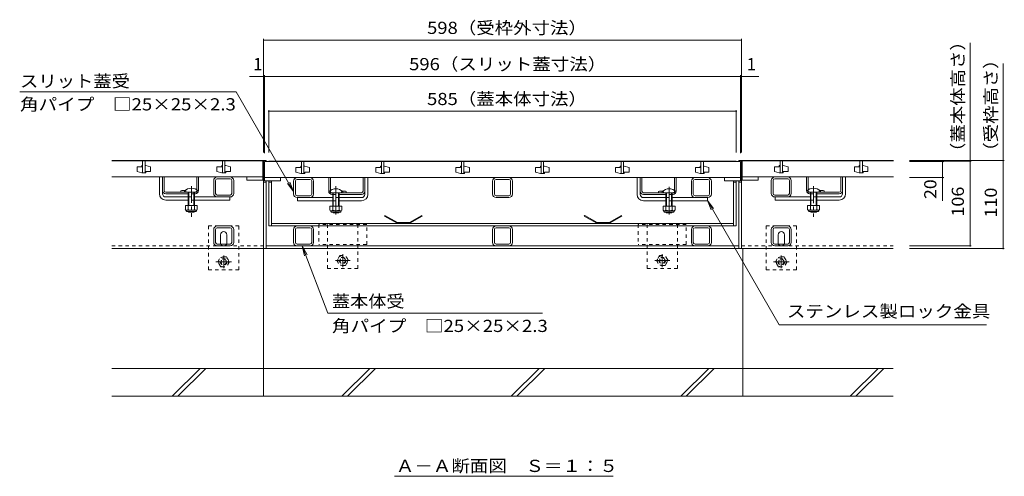
# Model space of a CAD drawing. Units: millimetres. Extents: x -1605 to 1964, y -1338 to 1393.
# Drawn here: x -1432 to -199, y -1036 to -464 of the extents above; entities that cross this region are included whole.
import ezdxf

# ---------------------------------------------------------------- set-up
doc = ezdxf.new("R2010")
doc.units = ezdxf.units.MM
doc.header["$LTSCALE"] = 5
for name, pattern in [('JWW_CENTER1', [6.773333, 4.233333, -0.846667, 0.846667, -0.846667]), ('JWW_CENTER2', [13.546667, 11.006667, -0.846667, 0.846667, -0.846667]), ('JWW_DASHED1', [1.693333, 0.846667, -0.846667])]:
    doc.linetypes.add(name, pattern=pattern)
for name, color, linetype in [('0055_アルミ建具_', 7, 'Continuous'), ('0108_天井情報・', 7, 'Continuous'), ('10ﾎﾞﾙﾄ__1', 7, 'Continuous'), ('A_避難通路', 7, 'Continuous'), ('OUTLINE-0', 7, 'Continuous')]:
    doc.layers.add(name, color=color, linetype=linetype)
doc.styles.add('ＭＳ ゴシック', font='txt', dxfattribs={"height": 1})

msp = doc.modelspace()

# ---------------------------------------------------------------- linework, layer by layer
at = {"layer": '0055_アルミ建具_', "color": 7, "linetype": 'Continuous', "lineweight": 9}
for p, q in [((-1161, -554.5), (-1431.9, -554.5)), ((-1089, -679.2), (-1161, -554.5)), ((-1089, -679.2), (-1096.6, -669.2)), ((-1089, -679.2), (-1093.8, -667.6)), ((-571, -690.5), (-481.3, -845.9)), ((-571, -690.5), (-566.2, -702.1)), ((-571, -690.5), (-563.4, -700.4)), ((-1046.1, -831.5), (-1078.1, -747.3)), ((-1078.1, -747.3), (-1072.2, -758.3)), ((-1078.1, -747.3), (-1075.2, -759.5)), ((-1046.1, -831.5), (-777.5, -831.5)), ((-221.6, -845.9), (-481.3, -845.9)), ((-962.8, -1035.6), (-688.8, -1035.6))]:
    msp.add_line(p, q, dxfattribs=at)
at = {"layer": '0108_天井情報・', "color": 7, "linetype": 'Continuous', "lineweight": 9}
for p, q in [((-1126.5, -488.3), (-1126.5, -630.5)), ((-1126.5, -489.8), (-528.5, -489.8)), ((-528.5, -488.3), (-528.5, -630.5)), ((-242.1, -641.3), (-242.1, -493.3)), ((-200.8, -640.5), (-200.8, -518.9)), ((-1144.4, -535.3), (-1125.5, -535.3)), ((-1125.5, -533.8), (-1125.5, -631)), ((-1125.5, -535.3), (-529.5, -535.3)), ((-529.5, -631), (-529.5, -533.8)), ((-529.5, -535.3), (-506.4, -535.3)), ((-1120, -577.3), (-1120, -630.5)), ((-1120, -578.8), (-535, -578.8)), ((-535, -577.3), (-535, -630.5)), ((-199.3, -640.5), (-318.1, -640.5)), ((-200.8, -640.5), (-200.8, -750.5)), ((-240.6, -641.3), (-318.1, -641.3)), ((-275, -641.8), (-318.1, -641.8)), ((-276.5, -641.8), (-276.5, -661.8)), ((-242.1, -641.3), (-242.1, -747.3)), ((-275, -661.8), (-318.1, -661.8)), ((-276.5, -661.8), (-276.5, -690.7)), ((-240.6, -747.3), (-318.1, -747.3)), ((-199.3, -750.5), (-318.1, -750.5))]:
    msp.add_line(p, q, dxfattribs=at)
at = {"layer": '0108_天井情報・', "color": 7, "linetype": 'Continuous', "lineweight": 9, "const_width": 1}
for points in [[(-1126, -489.8, 0.414214), (-1126.5, -489.3, 0.414214), (-1127, -489.8, 0.414214), (-1126.5, -490.3, 0.414214)], [(-528, -489.8, 0.414214), (-528.5, -489.3, 0.414214), (-529, -489.8, 0.414214), (-528.5, -490.3, 0.414214)], [(-1126, -535.3, 0.414214), (-1126.5, -534.8, 0.414214), (-1127, -535.3, 0.414214), (-1126.5, -535.8, 0.414214)], [(-1125, -535.3, 0.414214), (-1125.5, -534.8, 0.414214), (-1126, -535.3, 0.414214), (-1125.5, -535.8, 0.414214)], [(-529, -535.3, 0.414214), (-529.5, -534.8, 0.414214), (-530, -535.3, 0.414214), (-529.5, -535.8, 0.414214)], [(-528, -535.3, 0.414214), (-528.5, -534.8, 0.414214), (-529, -535.3, 0.414214), (-528.5, -535.8, 0.414214)], [(-1119.5, -578.8, 0.414214), (-1120, -578.3, 0.414214), (-1120.5, -578.8, 0.414214), (-1120, -579.3, 0.414214)], [(-534.5, -578.8, 0.414214), (-535, -578.3, 0.414214), (-535.5, -578.8, 0.414214), (-535, -579.3, 0.414214)], [(-276, -641.8, 0.414214), (-276.5, -641.3, 0.414214), (-277, -641.8, 0.414214), (-276.5, -642.3, 0.414214)], [(-241.6, -641.3, 0.414214), (-242.1, -640.8, 0.414214), (-242.6, -641.3, 0.414214), (-242.1, -641.8, 0.414214)], [(-200.3, -640.5, 0.414214), (-200.8, -640, 0.414214), (-201.3, -640.5, 0.414214), (-200.8, -641, 0.414214)], [(-276, -661.8, 0.414214), (-276.5, -661.3, 0.414214), (-277, -661.8, 0.414214), (-276.5, -662.3, 0.414214)], [(-241.6, -747.3, 0.414214), (-242.1, -746.8, 0.414214), (-242.6, -747.3, 0.414214), (-242.1, -747.8, 0.414214)], [(-200.3, -750.5, 0.414214), (-200.8, -750, 0.414214), (-201.3, -750.5, 0.414214), (-200.8, -751, 0.414214)]]:
    msp.add_lwpolyline(points, format="xyb", close=True, dxfattribs=at)
at = {"layer": '10ﾎﾞﾙﾄ__1', "color": 6, "linetype": 'Continuous', "lineweight": 9}
for p, q in [((-1126.5, -935.5), (-1126.5, -750.5)), ((-526.5, -935.5), (-526.5, -750.5)), ((-338.5, -900.5), (-1316.5, -900.5)), ((-1240.8, -935.5), (-1205.8, -900.5)), ((-1233.7, -935.5), (-1198.7, -900.5)), ((-1028.7, -935.5), (-993.7, -900.5)), ((-1021.6, -935.5), (-986.6, -900.5)), ((-816.6, -935.5), (-781.6, -900.5)), ((-809.5, -935.5), (-774.5, -900.5)), ((-604.4, -935.5), (-569.4, -900.5)), ((-597.4, -935.5), (-562.4, -900.5)), ((-392.3, -935.5), (-357.3, -900.5)), ((-385.3, -935.5), (-350.3, -900.5)), ((-1316.5, -935.5), (-338.5, -935.5))]:
    msp.add_line(p, q, dxfattribs=at)
at = {"layer": 'A_避難通路', "color": 3, "linetype": 'Continuous', "lineweight": 9}
for p, q in [((-1316.5, -641), (-1127.5, -641)), ((-1285, -648.5), (-1285, -654)), ((-1279, -648.5), (-1285, -648.5)), ((-1279, -646.5), (-1279, -648.5)), ((-1278, -646.5), (-1279, -646.5)), ((-1278, -641), (-1278, -656)), ((-1275, -656), (-1275, -641)), ((-1275, -646.5), (-1274, -646.5)), ((-1268, -648.5), (-1274, -646.5)), ((-1268, -654), (-1268, -648.5)), ((-1185, -648.5), (-1185, -654)), ((-1179, -648.5), (-1185, -648.5)), ((-1179, -646.5), (-1179, -648.5)), ((-1178, -646.5), (-1179, -646.5)), ((-1178, -641), (-1178, -656)), ((-1175, -656), (-1175, -641)), ((-1175, -646.5), (-1174, -646.5)), ((-1168, -648.5), (-1174, -646.5)), ((-1168, -654), (-1168, -648.5)), ((-1127.5, -661), (-1127.5, -641)), ((-1125.5, -661.8), (-1125.5, -641.8)), ((-1125.5, -641.8), (-529.5, -641.8)), ((-1086, -649.3), (-1086, -654.8)), ((-1080, -649.3), (-1086, -649.3)), ((-1080, -647.3), (-1080, -649.3)), ((-1079, -647.3), (-1080, -647.3)), ((-1079, -641.8), (-1079, -656.8)), ((-1076, -656.8), (-1076, -641.8)), ((-1076, -647.3), (-1075, -647.3)), ((-1069, -649.3), (-1075, -647.3)), ((-1069, -654.8), (-1069, -649.3)), ((-986, -649.3), (-986, -654.8)), ((-980, -649.3), (-986, -649.3)), ((-980, -647.3), (-980, -649.3)), ((-979, -647.3), (-980, -647.3)), ((-979, -641.8), (-979, -656.8)), ((-976, -656.8), (-976, -641.8)), ((-976, -647.3), (-975, -647.3)), ((-969, -649.3), (-975, -647.3)), ((-969, -654.8), (-969, -649.3)), ((-886, -649.3), (-886, -654.8)), ((-880, -649.3), (-886, -649.3)), ((-880, -647.3), (-880, -649.3)), ((-879, -647.3), (-880, -647.3)), ((-879, -641.8), (-879, -656.8)), ((-876, -656.8), (-876, -641.8)), ((-876, -647.3), (-875, -647.3)), ((-869, -649.3), (-875, -647.3)), ((-869, -654.8), (-869, -649.3)), ((-786, -649.3), (-786, -654.8)), ((-780, -649.3), (-786, -649.3)), ((-780, -647.3), (-780, -649.3)), ((-779, -647.3), (-780, -647.3)), ((-779, -641.8), (-779, -656.8)), ((-776, -656.8), (-776, -641.8)), ((-776, -647.3), (-775, -647.3)), ((-769, -649.3), (-775, -647.3)), ((-769, -654.8), (-769, -649.3)), ((-686, -649.3), (-686, -654.8)), ((-680, -649.3), (-686, -649.3)), ((-680, -647.3), (-680, -649.3)), ((-679, -647.3), (-680, -647.3)), ((-679, -641.8), (-679, -656.8)), ((-676, -656.8), (-676, -641.8)), ((-676, -647.3), (-675, -647.3)), ((-669, -649.3), (-675, -647.3)), ((-669, -654.8), (-669, -649.3)), ((-586, -649.3), (-586, -654.8)), ((-580, -649.3), (-586, -649.3)), ((-580, -647.3), (-580, -649.3)), ((-579, -647.3), (-580, -647.3)), ((-579, -641.8), (-579, -656.8)), ((-576, -656.8), (-576, -641.8)), ((-576, -647.3), (-575, -647.3)), ((-569, -649.3), (-575, -647.3)), ((-569, -654.8), (-569, -649.3)), ((-529.5, -661.8), (-529.5, -641.8)), ((-527.5, -641), (-338.2, -641)), ((-527.5, -661), (-527.5, -641)), ((-487, -648.5), (-487, -654)), ((-481, -648.5), (-487, -648.5)), ((-481, -646.5), (-481, -648.5)), ((-480, -646.5), (-481, -646.5)), ((-480, -641), (-480, -656)), ((-477, -656), (-477, -641)), ((-477, -646.5), (-476, -646.5)), ((-470, -648.5), (-476, -646.5)), ((-470, -654), (-470, -648.5)), ((-387, -648.5), (-387, -654)), ((-381, -648.5), (-387, -648.5)), ((-381, -646.5), (-381, -648.5)), ((-380, -646.5), (-381, -646.5)), ((-380, -641), (-380, -656)), ((-377, -656), (-377, -641)), ((-377, -646.5), (-376, -646.5)), ((-370, -648.5), (-376, -646.5)), ((-370, -654), (-370, -648.5)), ((-1127.5, -661), (-1316.5, -661)), ((-1285, -654), (-1279, -656)), ((-1278, -656), (-1279, -656)), ((-1278, -656), (-1275, -656)), ((-1275, -656), (-1274, -656)), ((-1274, -654), (-1268, -654)), ((-1274, -656), (-1274, -654)), ((-1185, -654), (-1179, -656)), ((-1178, -656), (-1179, -656)), ((-1178, -656), (-1175, -656)), ((-1175, -656), (-1174, -656)), ((-1174, -654), (-1168, -654)), ((-1174, -656), (-1174, -654)), ((-1147.5, -665), (-1147.5, -661)), ((-1127.5, -665), (-1147.5, -665)), ((-1127.5, -661), (-1127.5, -665)), ((-1125.5, -661.8), (-1125.5, -665.8)), ((-529.5, -661.8), (-1125.5, -661.8)), ((-1105.5, -665.8), (-1105.5, -661.8)), ((-1086, -654.8), (-1080, -656.8)), ((-1079, -656.8), (-1080, -656.8)), ((-1079, -656.8), (-1076, -656.8)), ((-1076, -656.8), (-1075, -656.8)), ((-1075, -654.8), (-1069, -654.8)), ((-1075, -656.8), (-1075, -654.8)), ((-986, -654.8), (-980, -656.8)), ((-979, -656.8), (-980, -656.8)), ((-979, -656.8), (-976, -656.8)), ((-976, -656.8), (-975, -656.8)), ((-975, -654.8), (-969, -654.8)), ((-975, -656.8), (-975, -654.8)), ((-886, -654.8), (-880, -656.8)), ((-879, -656.8), (-880, -656.8)), ((-879, -656.8), (-876, -656.8)), ((-876, -656.8), (-875, -656.8)), ((-875, -654.8), (-869, -654.8)), ((-875, -656.8), (-875, -654.8)), ((-786, -654.8), (-780, -656.8)), ((-779, -656.8), (-780, -656.8)), ((-779, -656.8), (-776, -656.8)), ((-776, -656.8), (-775, -656.8)), ((-775, -654.8), (-769, -654.8)), ((-775, -656.8), (-775, -654.8)), ((-686, -654.8), (-680, -656.8)), ((-679, -656.8), (-680, -656.8)), ((-679, -656.8), (-676, -656.8)), ((-676, -656.8), (-675, -656.8)), ((-675, -654.8), (-669, -654.8)), ((-675, -656.8), (-675, -654.8)), ((-586, -654.8), (-580, -656.8)), ((-579, -656.8), (-580, -656.8)), ((-579, -656.8), (-576, -656.8)), ((-576, -656.8), (-575, -656.8)), ((-575, -654.8), (-569, -654.8)), ((-575, -656.8), (-575, -654.8)), ((-549.5, -661.8), (-549.5, -665.8)), ((-529.5, -665.8), (-529.5, -661.8)), ((-527.5, -661), (-338.2, -661)), ((-527.5, -665), (-527.5, -661)), ((-507.5, -665), (-527.5, -665)), ((-507.5, -661), (-507.5, -665)), ((-487, -654), (-481, -656)), ((-480, -656), (-481, -656)), ((-480, -656), (-477, -656)), ((-477, -656), (-476, -656)), ((-476, -654), (-470, -654)), ((-476, -656), (-476, -654)), ((-387, -654), (-381, -656)), ((-380, -656), (-381, -656)), ((-380, -656), (-377, -656)), ((-377, -656), (-376, -656)), ((-376, -654), (-370, -654)), ((-376, -656), (-376, -654)), ((-1125.5, -665.8), (-1105.5, -665.8)), ((-549.5, -665.8), (-529.5, -665.8))]:
    msp.add_line(p, q, dxfattribs=at)
at = {"layer": 'OUTLINE-0', "color": 7, "linetype": 'Continuous', "lineweight": 9}
for p, q in [((-1126.5, -640.5), (-1316.5, -640.5)), ((-1126.5, -750.5), (-1126.5, -640.5)), ((-1123.3, -640.5), (-1126.5, -640.5)), ((-1123.3, -641.8), (-1123.3, -640.5)), ((-531.7, -640.5), (-528.5, -640.5)), ((-531.7, -641.8), (-531.7, -640.5)), ((-528.5, -750.5), (-528.5, -640.5)), ((-338.2, -640.5), (-528.5, -640.5)), ((-535, -641.3), (-1120, -641.3)), ((-1120, -641.8), (-1120, -641.3)), ((-1116.8, -641.8), (-1116.8, -641.3)), ((-538.2, -641.8), (-538.2, -641.3)), ((-535, -641.8), (-535, -641.3)), ((-1257, -682), (-1257, -661)), ((-1253, -682), (-1253, -661)), ((-1251, -678), (-1251, -661)), ((-1210, -677.2), (-1210, -661)), ((-1208, -678), (-1208, -661)), ((-1189, -681.5), (-1189, -665.5)), ((-1186.7, -681.5), (-1186.7, -665.5)), ((-1168.5, -661), (-1184.5, -661)), ((-1168.5, -663.3), (-1184.5, -663.3)), ((-1166.3, -665.5), (-1166.3, -681.5)), ((-1164, -665.5), (-1164, -681.5)), ((-1068.5, -661.8), (-1084.5, -661.8)), ((-1068.5, -664.1), (-1084.5, -664.1)), ((-1045, -678.8), (-1045, -661.8)), ((-1043, -678), (-1043, -661.8)), ((-1002, -678.8), (-1002, -661.8)), ((-1000, -682.8), (-1000, -661.8)), ((-996, -682.8), (-996, -661.8)), ((-819.5, -661.8), (-835.5, -661.8)), ((-819.5, -664.1), (-835.5, -664.1)), ((-659, -682.8), (-659, -661.8)), ((-655, -682.8), (-655, -661.8)), ((-653, -678.8), (-653, -661.8)), ((-612, -678), (-612, -661.8)), ((-610, -678.8), (-610, -661.8)), ((-570.5, -661.8), (-586.5, -661.8)), ((-570.5, -664.1), (-586.5, -664.1)), ((-491, -665.5), (-491, -681.5)), ((-488.7, -665.5), (-488.7, -681.5)), ((-486.5, -661), (-470.5, -661)), ((-486.5, -663.3), (-470.5, -663.3)), ((-468.3, -681.5), (-468.3, -665.5)), ((-466, -681.5), (-466, -665.5)), ((-447, -678), (-447, -661)), ((-445, -677.2), (-445, -661)), ((-404, -678), (-404, -661)), ((-402, -682), (-402, -661)), ((-398, -682), (-398, -661)), ((-1123.3, -667.5), (-1126.5, -667.5)), ((-1123.3, -750.5), (-1123.3, -665.8)), ((-1120, -722.3), (-1120, -665.8)), ((-1116.8, -667.5), (-1120, -667.5)), ((-1116.8, -722.3), (-1116.8, -665.8)), ((-1089, -682.3), (-1089, -666.3)), ((-1086.7, -682.3), (-1086.7, -666.3)), ((-1066.3, -666.3), (-1066.3, -682.3)), ((-1064, -666.3), (-1064, -682.3)), ((-840, -682.3), (-840, -666.3)), ((-837.7, -682.3), (-837.7, -666.3)), ((-817.3, -666.3), (-817.3, -682.3)), ((-815, -666.3), (-815, -682.3)), ((-591, -682.3), (-591, -666.3)), ((-588.7, -682.3), (-588.7, -666.3)), ((-568.3, -666.3), (-568.3, -682.3)), ((-566, -666.3), (-566, -682.3)), ((-538.2, -722.3), (-538.2, -665.8)), ((-535, -667.5), (-538.2, -667.5)), ((-535, -722.3), (-535, -665.8)), ((-531.7, -750.5), (-531.7, -665.8)), ((-528.5, -667.5), (-531.7, -667.5)), ((-1249, -680), (-1212, -680)), ((-1249, -682), (-1221, -682)), ((-1249, -686), (-1221, -686)), ((-1249, -690), (-1221, -690)), ((-1230, -678.5), (-1230, -680)), ((-1213, -682), (-1212, -682)), ((-1168.5, -686), (-1213, -686)), ((-1213, -690), (-1169, -690)), ((-1168.5, -683.7), (-1184.5, -683.7)), ((-1169, -686), (-1169, -690)), ((-1068.5, -684.5), (-1084.5, -684.5)), ((-1040, -686.8), (-1084.5, -686.8)), ((-1084, -686.8), (-1084, -690.8)), ((-1004, -680.8), (-1041, -680.8)), ((-1040, -682.8), (-1041, -682.8)), ((-1004, -682.8), (-1032, -682.8)), ((-1004, -686.8), (-1032, -686.8)), ((-1023, -679.3), (-1023, -680.8)), ((-819.5, -684.5), (-835.5, -684.5)), ((-819.5, -686.8), (-835.5, -686.8)), ((-651, -680.8), (-614, -680.8)), ((-651, -682.8), (-623, -682.8)), ((-651, -686.8), (-623, -686.8)), ((-632, -679.3), (-632, -680.8)), ((-615, -682.8), (-614, -682.8)), ((-570.5, -686.8), (-615, -686.8)), ((-570.5, -684.5), (-586.5, -684.5)), ((-571, -686.8), (-571, -690.8)), ((-486.5, -683.7), (-470.5, -683.7)), ((-486.5, -686), (-442, -686)), ((-486, -686), (-486, -690)), ((-442, -690), (-486, -690)), ((-406, -680), (-443, -680)), ((-442, -682), (-443, -682)), ((-406, -682), (-434, -682)), ((-406, -686), (-434, -686)), ((-406, -690), (-434, -690)), ((-425, -678.5), (-425, -680)), ((-1040, -690.8), (-1084, -690.8)), ((-1004, -690.8), (-1032, -690.8)), ((-651, -690.8), (-623, -690.8)), ((-615, -690.8), (-571, -690.8)), ((-1189, -742.8), (-1189, -726.8)), ((-1186.7, -742.8), (-1186.7, -726.8)), ((-1168.5, -722.3), (-1184.5, -722.3)), ((-1168.5, -724.6), (-1184.5, -724.6)), ((-1166.3, -726.8), (-1166.3, -742.8)), ((-1164, -726.8), (-1164, -742.8)), ((-535, -722.3), (-1120, -722.3)), ((-1116.8, -719.1), (-538.2, -719.1)), ((-1089, -742.8), (-1089, -726.8)), ((-1086.7, -742.8), (-1086.7, -726.8)), ((-1068.5, -724.6), (-1084.5, -724.6)), ((-1066.3, -726.8), (-1066.3, -742.8)), ((-1064, -726.8), (-1064, -742.8)), ((-840, -742.8), (-840, -726.8)), ((-837.7, -742.8), (-837.7, -726.8)), ((-819.5, -724.6), (-835.5, -724.6)), ((-817.3, -726.8), (-817.3, -742.8)), ((-815, -726.8), (-815, -742.8)), ((-591, -742.8), (-591, -726.8)), ((-588.7, -742.8), (-588.7, -726.8)), ((-570.5, -724.6), (-586.5, -724.6)), ((-568.3, -726.8), (-568.3, -742.8)), ((-566, -726.8), (-566, -742.8)), ((-491, -742.8), (-491, -726.8)), ((-488.7, -742.8), (-488.7, -726.8)), ((-470.5, -722.3), (-486.5, -722.3)), ((-470.5, -724.6), (-486.5, -724.6)), ((-468.3, -726.8), (-468.3, -742.8)), ((-466, -726.8), (-466, -742.8)), ((-1180.5, -743.3), (-1180.5, -733.3)), ((-1172.5, -743.3), (-1172.5, -733.3)), ((-482.5, -743.3), (-482.5, -733.3)), ((-474.5, -743.3), (-474.5, -733.3)), ((-1316.5, -750.5), (-1126.5, -750.5)), ((-1168.5, -745), (-1184.5, -745)), ((-1168.5, -747.3), (-1184.5, -747.3)), ((-528.5, -750.5), (-1126.5, -750.5)), ((-531.7, -747.3), (-1123.3, -747.3)), ((-1068.5, -745), (-1084.5, -745)), ((-819.5, -745), (-835.5, -745)), ((-570.5, -745), (-586.5, -745)), ((-528.5, -750.5), (-338.5, -750.5)), ((-470.5, -745), (-486.5, -745)), ((-470.5, -747.3), (-486.5, -747.3))]:
    msp.add_line(p, q, dxfattribs=at)
at = {"layer": 'OUTLINE-0', "color": 7, "linetype": 'JWW_CENTER1', "lineweight": 9}
for p, q in [((-1217, -672.4), (-1217, -710.7)), ((-438, -672.7), (-438, -710.7))]:
    msp.add_line(p, q, dxfattribs=at)
at = {"layer": 'OUTLINE-0', "color": 7, "linetype": 'JWW_DASHED1', "lineweight": 9}
for p, q in [((-1210, -677.2), (-1210, -678)), ((-445, -677.2), (-445, -678)), ((-1224, -678.5), (-1224, -680)), ((-1213, -682), (-1221, -682)), ((-1221, -686), (-1213, -686)), ((-1213, -690), (-1221, -690)), ((-1043, -678.8), (-1043, -678)), ((-1040, -682.8), (-1032, -682.8)), ((-1032, -686.8), (-1040, -686.8)), ((-1029, -679.3), (-1029, -680.8)), ((-626, -679.3), (-626, -680.8)), ((-615, -682.8), (-623, -682.8)), ((-623, -686.8), (-615, -686.8)), ((-612, -678), (-612, -678.8)), ((-442, -682), (-434, -682)), ((-434, -686), (-442, -686)), ((-442, -690), (-434, -690)), ((-431, -678.5), (-431, -680)), ((-1040, -690.8), (-1032, -690.8)), ((-615, -690.8), (-623, -690.8)), ((-1195.5, -777.3), (-1195.5, -722.3)), ((-1195.5, -722.3), (-1157.5, -722.3)), ((-1157.5, -722.3), (-1157.5, -777.3)), ((-1057.5, -722.3), (-1095.5, -722.3)), ((-997.5, -720.5), (-1057.5, -720.5)), ((-1057.5, -720.5), (-1057.5, -745.5)), ((-1046.5, -720.5), (-1046.5, -775.5)), ((-1008.5, -775.5), (-1008.5, -720.5)), ((-997.5, -745.5), (-997.5, -720.5)), ((-597.5, -720.5), (-657.5, -720.5)), ((-657.5, -720.5), (-657.5, -745.5)), ((-646.5, -720.5), (-646.5, -775.5)), ((-608.5, -775.5), (-608.5, -720.5)), ((-597.5, -745.5), (-597.5, -720.5)), ((-497.5, -777.3), (-497.5, -722.3)), ((-497.5, -722.3), (-459.5, -722.3)), ((-459.5, -722.3), (-459.5, -777.3)), ((-1316.5, -747.3), (-1126.5, -747.3)), ((-997.5, -745.5), (-1057.5, -745.5)), ((-597.5, -745.5), (-657.5, -745.5)), ((-528.5, -747.3), (-338.5, -747.3)), ((-1046.5, -775.5), (-1008.5, -775.5)), ((-646.5, -775.5), (-608.5, -775.5)), ((-1157.5, -777.3), (-1195.5, -777.3)), ((-459.5, -777.3), (-497.5, -777.3))]:
    msp.add_line(p, q, dxfattribs=at)
at = {"layer": 'OUTLINE-0', "color": 4, "linetype": 'JWW_CENTER2', "lineweight": 9}
for p, q in [((-1036, -672.5), (-1036, -708.1)), ((-619, -673.3), (-619, -707.8))]:
    msp.add_line(p, q, dxfattribs=at)
at = {"layer": 'OUTLINE-0', "color": 6, "linetype": 'Continuous', "lineweight": 9}
for p, q in [((-1225.5, -680), (-1225.5, -678.5)), ((-1225.5, -680), (-1208.5, -680)), ((-1221, -690), (-1221, -680)), ((-1221, -696.8), (-1221, -690)), ((-1220.3, -690), (-1220.3, -680)), ((-1220.3, -696.8), (-1220.3, -690)), ((-1213.8, -680), (-1213.8, -690)), ((-1213.8, -690), (-1213.8, -696.8)), ((-1213, -680), (-1213, -690)), ((-1213, -690), (-1213, -696.8)), ((-1208.5, -678.5), (-1208.5, -680)), ((-1044.5, -680.8), (-1044.5, -679.3)), ((-1044.5, -680.8), (-1027.5, -680.8)), ((-1040, -690.8), (-1040, -680.8)), ((-1039.3, -690.8), (-1039.3, -680.8)), ((-1032.8, -680.8), (-1032.8, -690.8)), ((-1032, -680.8), (-1032, -690.8)), ((-1027.5, -679.3), (-1027.5, -680.8)), ((-627.5, -680.8), (-627.5, -679.3)), ((-627.5, -680.8), (-610.5, -680.8)), ((-623, -690.8), (-623, -680.8)), ((-622.3, -690.8), (-622.3, -680.8)), ((-615.8, -680.8), (-615.8, -690.8)), ((-615, -680.8), (-615, -690.8)), ((-610.5, -679.3), (-610.5, -680.8)), ((-446.5, -680), (-446.5, -678.5)), ((-446.5, -680), (-429.5, -680)), ((-442, -690), (-442, -680)), ((-442, -696.8), (-442, -690)), ((-441.3, -690), (-441.3, -680)), ((-441.3, -696.8), (-441.3, -690)), ((-434.8, -680), (-434.8, -690)), ((-434.8, -690), (-434.8, -696.8)), ((-434, -680), (-434, -690)), ((-434, -690), (-434, -696.8)), ((-429.5, -678.5), (-429.5, -680)), ((-1040, -697.6), (-1040, -690.8)), ((-1039.3, -697.6), (-1039.3, -690.8)), ((-1032.8, -690.8), (-1032.8, -697.6)), ((-1032, -690.8), (-1032, -697.6)), ((-623, -697.6), (-623, -690.8)), ((-622.3, -697.6), (-622.3, -690.8)), ((-615.8, -690.8), (-615.8, -697.6)), ((-615, -690.8), (-615, -697.6)), ((-1221, -704.3), (-1221, -704.1)), ((-1213, -704.3), (-1221, -704.3)), ((-1220.3, -705), (-1221, -704.3)), ((-1220.3, -705), (-1220.3, -704.1)), ((-1213.8, -705), (-1220.3, -705)), ((-1213.8, -704.1), (-1213.8, -705)), ((-1213.8, -705), (-1213, -704.3)), ((-1213, -704.1), (-1213, -704.3)), ((-1040, -705.1), (-1040, -704.9)), ((-1032, -705.1), (-1040, -705.1)), ((-1039.3, -705.8), (-1040, -705.1)), ((-1039.3, -705.8), (-1039.3, -704.9)), ((-1032.8, -705.8), (-1039.3, -705.8)), ((-1032.8, -704.9), (-1032.8, -705.8)), ((-1032.8, -705.8), (-1032, -705.1)), ((-1032, -704.9), (-1032, -705.1)), ((-623, -705.1), (-623, -704.9)), ((-615, -705.1), (-623, -705.1)), ((-622.3, -705.8), (-623, -705.1)), ((-622.3, -705.8), (-622.3, -704.9)), ((-615.8, -705.8), (-622.3, -705.8)), ((-615.8, -704.9), (-615.8, -705.8)), ((-615.8, -705.8), (-615, -705.1)), ((-615, -704.9), (-615, -705.1)), ((-442, -704.3), (-442, -704.1)), ((-434, -704.3), (-442, -704.3)), ((-441.3, -705), (-442, -704.3)), ((-441.3, -705), (-441.3, -704.1)), ((-434.8, -705), (-441.3, -705)), ((-434.8, -704.1), (-434.8, -705)), ((-434.8, -705), (-434, -704.3)), ((-434, -704.1), (-434, -704.3))]:
    msp.add_line(p, q, dxfattribs=at)
at = {"layer": 'OUTLINE-0', "color": 2, "linetype": 'Continuous', "lineweight": 9}
for p, q in [((-1209.5, -696.8), (-1224.5, -696.8)), ((-1224.5, -696.8), (-1224.5, -701.6)), ((-1223.4, -703.3), (-1223.4, -702.5)), ((-1221, -696.8), (-1221, -701.6)), ((-1213, -696.8), (-1213, -701.6)), ((-1210.7, -703.3), (-1210.7, -702.5)), ((-1209.5, -696.8), (-1209.5, -701.6)), ((-1028.5, -697.6), (-1043.5, -697.6)), ((-1043.5, -697.6), (-1043.5, -702.4)), ((-1040, -697.6), (-1040, -702.4)), ((-1032, -697.6), (-1032, -702.4)), ((-1028.5, -697.6), (-1028.5, -702.4)), ((-611.5, -697.6), (-626.5, -697.6)), ((-626.5, -697.6), (-626.5, -702.4)), ((-623, -697.6), (-623, -702.4)), ((-615, -697.6), (-615, -702.4)), ((-611.5, -697.6), (-611.5, -702.4)), ((-430.5, -696.8), (-445.5, -696.8)), ((-445.5, -696.8), (-445.5, -701.6)), ((-444.4, -703.3), (-444.4, -702.5)), ((-442, -696.8), (-442, -701.6)), ((-434, -696.8), (-434, -701.6)), ((-431.7, -703.3), (-431.7, -702.5)), ((-430.5, -696.8), (-430.5, -701.6)), ((-1211.3, -702.6), (-1222.8, -702.6)), ((-1222.6, -704.1), (-1211.4, -704.1)), ((-1042.4, -704.1), (-1042.4, -703.3)), ((-1030.3, -703.4), (-1041.8, -703.4)), ((-1041.6, -704.9), (-1030.4, -704.9)), ((-1029.7, -704.1), (-1029.7, -703.3)), ((-974.6, -709.1), (-975.1, -710)), ((-959.5, -719), (-975.1, -710)), ((-959, -718.1), (-974.6, -709.1)), ((-944, -718.1), (-928.4, -709.1)), ((-943.5, -719), (-927.9, -710)), ((-928.4, -709.1), (-927.9, -710)), ((-724.6, -709.1), (-725.1, -710)), ((-709.5, -719), (-725.1, -710)), ((-709, -718.1), (-724.6, -709.1)), ((-694, -718.1), (-678.4, -709.1)), ((-693.5, -719), (-677.9, -710)), ((-678.4, -709.1), (-677.9, -710)), ((-625.4, -704.1), (-625.4, -703.3)), ((-613.3, -703.4), (-624.8, -703.4)), ((-624.6, -704.9), (-613.4, -704.9)), ((-612.7, -704.1), (-612.7, -703.3)), ((-432.3, -702.6), (-443.8, -702.6)), ((-443.6, -704.1), (-432.4, -704.1)), ((-944, -718.1), (-959, -718.1)), ((-944, -719.1), (-959, -719.1)), ((-694, -718.1), (-709, -718.1)), ((-694, -719.1), (-709, -719.1))]:
    msp.add_line(p, q, dxfattribs=at)
at = {"layer": 'OUTLINE-0', "color": 2, "linetype": 'JWW_DASHED1', "lineweight": 9}
for p, q in [((-1183.7, -767.3), (-1180.1, -761.1)), ((-1172.9, -761.1), (-1180.1, -761.1)), ((-1172.9, -761.1), (-1169.3, -767.3)), ((-1031.1, -759.3), (-1034.7, -765.5)), ((-1031.1, -759.3), (-1023.9, -759.3)), ((-1020.3, -765.5), (-1023.9, -759.3)), ((-631.1, -759.3), (-634.7, -765.5)), ((-631.1, -759.3), (-623.9, -759.3)), ((-620.3, -765.5), (-623.9, -759.3)), ((-485.7, -767.3), (-482.1, -761.1)), ((-474.9, -761.1), (-482.1, -761.1)), ((-474.9, -761.1), (-471.3, -767.3)), ((-1180.1, -773.6), (-1183.7, -767.3)), ((-1180.1, -773.6), (-1172.9, -773.6)), ((-1169.3, -767.3), (-1172.9, -773.6)), ((-1034.7, -765.5), (-1031.1, -771.8)), ((-1023.9, -771.8), (-1031.1, -771.8)), ((-1023.9, -771.8), (-1020.3, -765.5)), ((-634.7, -765.5), (-631.1, -771.8)), ((-623.9, -771.8), (-631.1, -771.8)), ((-623.9, -771.8), (-620.3, -765.5)), ((-482.1, -773.6), (-485.7, -767.3)), ((-482.1, -773.6), (-474.9, -773.6)), ((-471.3, -767.3), (-474.9, -773.6))]:
    msp.add_line(p, q, dxfattribs=at)
at = {"layer": 'OUTLINE-0', "color": 2, "linetype": 'JWW_CENTER1', "lineweight": 9}
for p, q in [((-1176.5, -759.3), (-1176.5, -775.3)), ((-1027.5, -757.7), (-1027.5, -773.9)), ((-627.5, -757.7), (-627.5, -773.9)), ((-478.5, -759.3), (-478.5, -775.3)), ((-1166.6, -767.3), (-1186.3, -767.3)), ((-1036.7, -765.5), (-1018.2, -765.5)), ((-636.7, -765.5), (-618.2, -765.5)), ((-468.6, -767.3), (-488.3, -767.3))]:
    msp.add_line(p, q, dxfattribs=at)
at = {"layer": 'OUTLINE-0', "color": 2, "linetype": 'JWW_DASHED1', "lineweight": 9}
for centre, radius in [((-1176.5, -767.3), 6.24), ((-1176.5, -767.3), 4), ((-1176.5, -767.3), 3.32), ((-1027.5, -765.5), 6.24), ((-1027.5, -765.5), 4), ((-1027.5, -765.5), 3.32), ((-627.5, -765.5), 6.24), ((-627.5, -765.5), 4), ((-627.5, -765.5), 3.32), ((-478.5, -767.3), 6.24), ((-478.5, -767.3), 4), ((-478.5, -767.3), 3.32)]:
    msp.add_circle(centre, radius, dxfattribs=at)
at = {"layer": 'OUTLINE-0', "color": 7, "linetype": 'Continuous', "lineweight": 9}
for centre, radius, start, end in [((-1184.5, -665.5), 4.5, 90, 180), ((-1184.5, -665.5), 2.2, 90, 180), ((-1168.5, -665.5), 4.5, 0, 90), ((-1168.5, -665.5), 2.2, 0, 90), ((-1084.5, -666.3), 4.5, 90, 180), ((-1084.5, -666.3), 2.2, 90, 180), ((-1068.5, -666.3), 4.5, 0, 90), ((-1068.5, -666.3), 2.2, 0, 90), ((-835.5, -666.3), 4.5, 90, 180), ((-835.5, -666.3), 2.2, 90, 180), ((-819.5, -666.3), 4.5, 0, 90), ((-819.5, -666.3), 2.2, 0, 90), ((-586.5, -666.3), 4.5, 90, 180), ((-586.5, -666.3), 2.2, 90, 180), ((-570.5, -666.3), 4.5, 0, 90), ((-570.5, -666.3), 2.2, 0, 90), ((-486.5, -665.5), 4.5, 90, 180), ((-486.5, -665.5), 2.2, 90, 180), ((-470.5, -665.5), 4.5, 0, 90), ((-470.5, -665.5), 2.2, 0, 90), ((-1249, -682), 8, 180, 270), ((-1249, -678), 4, 180, 270), ((-1249, -682), 4, 180, 270), ((-1249, -678), 2, 180, 270), ((-1227, -685.7), 7.8, 76.0198, 112.6199), ((-1212, -678), 4, 270, 0), ((-1184.5, -681.5), 4.5, 180, 270), ((-1184.5, -681.5), 2.2, 180, 270), ((-1168.5, -681.5), 2.2, 270, 0), ((-1168.5, -681.5), 4.5, 270, 0), ((-1084.5, -682.3), 4.5, 180, 270), ((-1084.5, -682.3), 2.2, 180, 270), ((-1068.5, -682.3), 2.2, 270, 0), ((-1068.5, -682.3), 4.5, 270, 0), ((-1041, -678.8), 4, 180, 270), ((-1026, -686.5), 7.8, 67.3801, 103.9802), ((-1004, -678.8), 4, 270, 0), ((-1004, -678.8), 2, 270, 0), ((-1004, -682.8), 8, 270, 0), ((-1004, -682.8), 4, 270, 0), ((-835.5, -682.3), 4.5, 180, 270), ((-835.5, -682.3), 2.2, 180, 270), ((-819.5, -682.3), 4.5, 270, 0), ((-819.5, -682.3), 2.2, 270, 0), ((-651, -682.8), 8, 180, 270), ((-651, -678.8), 4, 180, 270), ((-651, -682.8), 4, 180, 270), ((-651, -678.8), 2, 180, 270), ((-629, -686.5), 7.8, 76.0198, 112.6199), ((-614, -678.8), 4, 270, 0), ((-586.5, -682.3), 4.5, 180, 270), ((-586.5, -682.3), 2.2, 180, 270), ((-570.5, -682.3), 2.2, 270, 0), ((-570.5, -682.3), 4.5, 270, 0), ((-486.5, -681.5), 4.5, 180, 270), ((-486.5, -681.5), 2.2, 180, 270), ((-470.5, -681.5), 2.2, 270, 0), ((-470.5, -681.5), 4.5, 270, 0), ((-443, -678), 4, 180, 270), ((-428, -685.7), 7.8, 67.3801, 103.9802), ((-406, -678), 4, 270, 0), ((-406, -678), 2, 270, 0), ((-406, -682), 8, 270, 0), ((-406, -682), 4, 270, 0), ((-1184.5, -726.8), 4.5, 90, 180), ((-1184.5, -726.8), 2.2, 90, 180), ((-1168.5, -726.8), 4.5, 0, 90), ((-1168.5, -726.8), 2.2, 0, 90), ((-1084.5, -726.8), 4.5, 90, 180), ((-1084.5, -726.8), 2.2, 90, 180), ((-1068.5, -726.8), 4.5, 0, 90), ((-1068.5, -726.8), 2.2, 0, 90), ((-835.5, -726.8), 4.5, 90, 180), ((-835.5, -726.8), 2.2, 90, 180), ((-819.5, -726.8), 4.5, 0, 90), ((-819.5, -726.8), 2.2, 0, 90), ((-586.5, -726.8), 4.5, 90, 180), ((-586.5, -726.8), 2.2, 90, 180), ((-570.5, -726.8), 4.5, 0, 90), ((-570.5, -726.8), 2.2, 0, 90), ((-486.5, -726.8), 4.5, 90, 180), ((-486.5, -726.8), 2.2, 90, 180), ((-470.5, -726.8), 4.5, 0, 90), ((-470.5, -726.8), 2.2, 0, 90), ((-1176.5, -733.3), 4, 90, 180), ((-1176.5, -733.3), 4, 0, 90), ((-478.5, -733.3), 4, 90, 180), ((-478.5, -733.3), 4, 0, 90), ((-1184.5, -742.8), 4.5, 180, 270), ((-1184.5, -742.8), 2.2, 180, 270), ((-1176.5, -743.3), 4, 180, 205.1507), ((-1176.5, -743.3), 4, 334.8493, 0), ((-1168.5, -742.8), 2.2, 270, 0), ((-1168.5, -742.8), 4.5, 270, 0), ((-1084.5, -742.8), 4.5, 180, 270), ((-1084.5, -742.8), 2.2, 180, 270), ((-1068.5, -742.8), 2.2, 270, 0), ((-1068.5, -742.8), 4.5, 270, 0), ((-835.5, -742.8), 4.5, 180, 270), ((-835.5, -742.8), 2.2, 180, 270), ((-819.5, -742.8), 4.5, 270, 0), ((-819.5, -742.8), 2.2, 270, 0), ((-586.5, -742.8), 4.5, 180, 270), ((-586.5, -742.8), 2.2, 180, 270), ((-570.5, -742.8), 4.5, 270, 0), ((-570.5, -742.8), 2.2, 270, 0), ((-486.5, -742.8), 4.5, 180, 270), ((-486.5, -742.8), 2.2, 180, 270), ((-478.5, -743.3), 4, 180, 205.1507), ((-478.5, -743.3), 4, 334.8493, 0), ((-470.5, -742.8), 2.2, 270, 0), ((-470.5, -742.8), 4.5, 270, 0)]:
    msp.add_arc(centre, radius, start, end, dxfattribs=at)
at = {"layer": 'OUTLINE-0', "color": 6, "linetype": 'Continuous', "lineweight": 9}
for centre in [(-1217, -687), (-1036, -687.8), (-619, -687.8), (-438, -687)]:
    msp.add_arc(centre, 12, 44.9005, 135.0995, dxfattribs=at)
at = {"layer": 'OUTLINE-0', "color": 7, "linetype": 'JWW_DASHED1', "lineweight": 9}
for centre, radius, start, end in [((-1227, -685.7), 7.8, 67.3801, 76.0198), ((-1212, -678), 2, 270, 0), ((-1041, -678.8), 2, 180, 270), ((-1026, -686.5), 7.8, 103.9802, 112.6199), ((-629, -686.5), 7.8, 67.3801, 76.0198), ((-614, -678.8), 2, 270, 0), ((-443, -678), 2, 180, 270), ((-428, -685.7), 7.8, 103.9802, 112.6199), ((-1176.5, -743.3), 4, 205.1507, 270), ((-1176.5, -743.3), 4, 270, 334.8493), ((-478.5, -743.3), 4, 205.1507, 270), ((-478.5, -743.3), 4, 270, 334.8493)]:
    msp.add_arc(centre, radius, start, end, dxfattribs=at)
at = {"layer": 'OUTLINE-0', "color": 2, "linetype": 'Continuous', "lineweight": 9}
for centre, radius, start, end in [((-1222.8, -700.6), 2.03, 210.518, 329.482), ((-1217, -694.1), 8.5, 241.9287, 298.0715), ((-1211.3, -700.6), 2.03, 210.5145, 329.4851), ((-1041.8, -701.4), 2.03, 210.518, 329.482), ((-1036, -694.9), 8.5, 241.9287, 298.0715), ((-1030.3, -701.4), 2.03, 210.5145, 329.4851), ((-624.8, -701.4), 2.03, 210.518, 329.482), ((-619, -694.9), 8.5, 241.9287, 298.0715), ((-613.3, -701.4), 2.03, 210.5145, 329.4851), ((-443.8, -700.6), 2.03, 210.518, 329.482), ((-438, -694.1), 8.5, 241.9287, 298.0715), ((-432.3, -700.6), 2.03, 210.5145, 329.4851), ((-1222.6, -703.3), 0.75, 180, 270), ((-1211.4, -703.3), 0.75, 270, 0), ((-1041.6, -704.1), 0.75, 180, 270), ((-1030.4, -704.1), 0.75, 270, 0), ((-624.6, -704.1), 0.75, 180, 270), ((-613.4, -704.1), 0.75, 270, 0), ((-443.6, -703.3), 0.75, 180, 270), ((-432.4, -703.3), 0.75, 270, 0)]:
    msp.add_arc(centre, radius, start, end, dxfattribs=at)

# ---------------------------------------------------------------- texts
at = {"layer": '0055_アルミ建具_', "color": 2, "linetype": 'Continuous', "lineweight": 9, "style": 'ＭＳ ゴシック'}
for s, width, p in [('スリット蓋受', 1.104167, (-1431.5, -548.7)), ('角パイプ\u3000□25×25×2.3', 1.119565, (-1431.5, -577.7)), ('蓋本体受', 1.09375, (-1041, -824.2)), ('ステンレス製ロック金具', 1.113636, (-471.5, -836.7)), ('角パイプ\u3000□25×25×2.3', 1.119565, (-1041, -855)), ('Ａ－Ａ断面図\u3000Ｓ＝１：５', 1.114583, (-961, -1030.2))]:
    msp.add_text(s, height=15.24, dxfattribs=dict(at, width=width)).set_placement(p)
at = {"layer": '0108_天井情報・', "color": 2, "linetype": 'Continuous', "lineweight": 211, "style": 'ＭＳ ゴシック'}
for s, width, p in [('598（受枠外寸法）', 1.110294, (-921.9, -482)), ('596（スリット蓋寸法）', 1.113095, (-944.4, -527.4)), ('585（蓋本体寸法）', 1.110294, (-921.9, -571))]:
    msp.add_text(s, height=15.24, dxfattribs=dict(at, width=width)).set_placement(p)
at = {"layer": '0108_天井情報・', "color": 2, "linetype": 'Continuous', "lineweight": 9, "style": 'ＭＳ ゴシック'}
for s, width, p in [('（蓋本体高さ）', 1.107143, (-249.9, -641)), ('（受枠高さ）', 1.104167, (-208.6, -640.5))]:
    msp.add_text(s, height=15.24, rotation=90, dxfattribs=dict(at, width=width)).set_placement(p)
at = {"layer": '0108_天井情報・', "color": 2, "linetype": 'Continuous', "lineweight": 211, "style": 'ＭＳ ゴシック'}
for p in [(-1139.6, -527.4), (-521.7, -527.4)]:
    msp.add_text('1', height=15.2, dxfattribs=at).set_placement(p)
for s, width, p in [('20', 1.0625, (-284.3, -688.5)), ('106', 1.083333, (-249.9, -710.6)), ('110', 1.083333, (-208.6, -711.8))]:
    msp.add_text(s, height=15.24, rotation=90, dxfattribs=dict(at, width=width)).set_placement(p)

doc.saveas('drawing.dxf')
